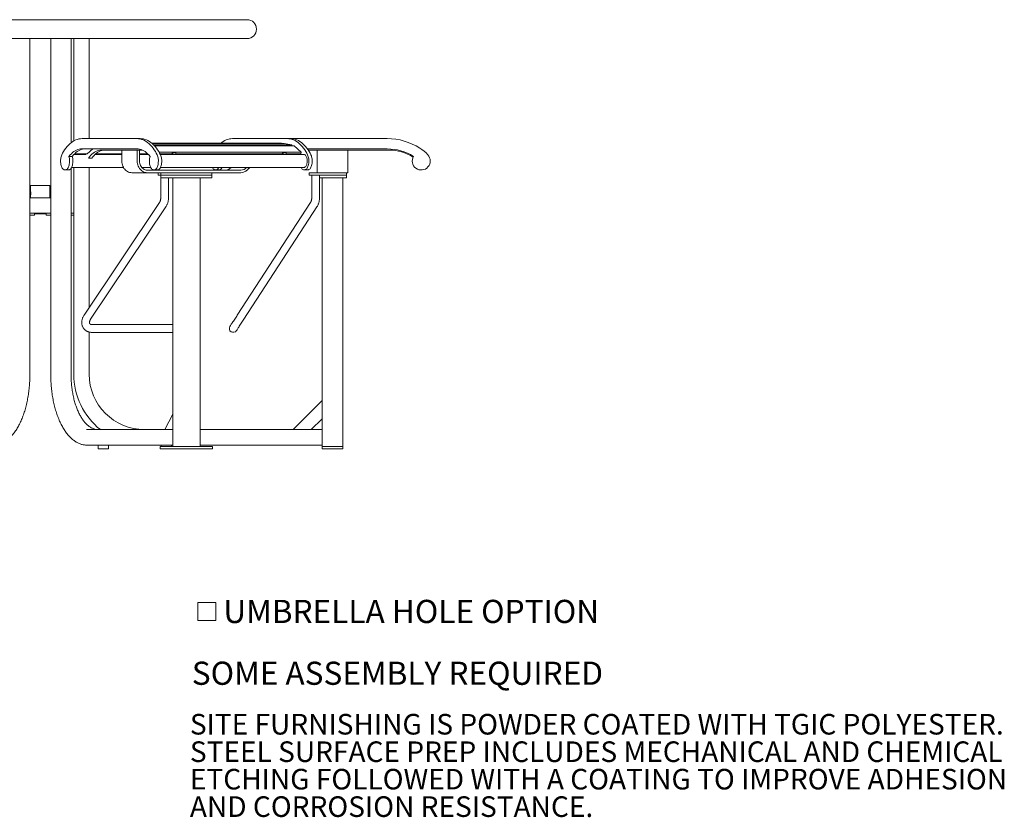
# Model space of a CAD drawing. Units: inches. Extents: x 0.1 to 8.5, y 0.3 to 10.8.
# Drawn here: x 4.5 to 8.5, y 0.5 to 3.7 of the extents above; entities that cross this region are included whole.
import ezdxf

# ---------------------------------------------------------------- set-up
doc = ezdxf.new("R2010")
doc.units = ezdxf.units.IN
doc.header["$MEASUREMENT"] = 0
doc.styles.add('SLDTEXTSTYLE0', font='TXT', dxfattribs={"width": 0.605})

# ---------------------------------------------------------------- blocks, each defined once
blk = doc.blocks.new('SW_SYMBOL_MOD_BOX')
at = {"color": 0, "linetype": 'Continuous', "lineweight": 0}
for p, q in [((7.9, 7.9), (7.9, 31.5)), ((7.9, 31.5), (31.5, 31.5)), ((31.5, 31.5), (31.5, 7.9)), ((7.9, 7.9), (31.5, 7.9))]:
    blk.add_line(p, q, dxfattribs=at)
blk = doc.blocks.new('SW_NOTE_1')
at = {"color": 0, "linetype": 'Continuous', "lineweight": 0, "xscale": 0.003069592555331992, "yscale": 0.003069592555331992, "zscale": 0.003069592555331992}
blk.add_blockref('SW_SYMBOL_MOD_BOX', (0, 0.0136), dxfattribs=at)
at = {"color": 0, "linetype": 'Continuous', "lineweight": 0, "char_height": 0.09375, "attachment_point": 1, "style": 'SLDTEXTSTYLE0'}
for s, insert in [('UMBRELLA HOLE OPTION', (0.1275, 0.1209)), ('SOME ASSEMBLY REQUIRED', (0, -0.1291))]:
    blk.add_mtext(s, dxfattribs=dict(at, insert=insert))
blk = doc.blocks.new('SW_NOTE_4')
at = {"color": 0, "linetype": 'Continuous', "lineweight": 0, "char_height": 0.083333, "attachment_point": 1, "style": 'SLDTEXTSTYLE0'}
for s, insert in [('SITE FURNISHING IS POWDER COATED WITH TGIC POLYESTER.', (0, 0.1074)), ('STEEL SURFACE PREP INCLUDES MECHANICAL AND CHEMICAL', (0, -0.0037)), ('ETCHING FOLLOWED WITH A COATING TO IMPROVE ADHESION', (0, -0.1148)), ('AND CORROSION RESISTANCE.', (0, -0.2259))]:
    blk.add_mtext(s, dxfattribs=dict(at, insert=insert))

msp = doc.modelspace()

# ---------------------------------------------------------------- linework, layer by layer
at = {"color": 7, "linetype": 'Continuous', "lineweight": 18}
for p, q in [((5.45176058, 3.69973871), (3.77818555, 3.69973871)), ((5.45176058, 3.62331374), (3.77818555, 3.62331374)), ((4.57280292, 2.26569283), (4.57280292, 3.62331374)), ((4.65714321, 3.62331374), (4.65714321, 2.26569283)), ((4.73946959, 3.2020056), (4.73946959, 3.62331374)), ((4.75038973, 3.20938129), (4.75038973, 3.62331374)), ((4.81288973, 3.21876521), (4.81288973, 3.62331374)), ((4.78388059, 3.21876521), (5.00590146, 3.21876521)), ((5.00590146, 3.21876521), (5.01943309, 3.21876521)), ((5.06635006, 3.19997997), (5.59146855, 3.19997997)), ((5.06747313, 3.19902987), (5.60196409, 3.19902987)), ((5.0733826, 3.19358263), (5.6330952, 3.19358263)), ((5.07757155, 3.18924311), (5.64187065, 3.18924311)), ((5.11193691, 3.18924311), (5.11195299, 3.18961016)), ((5.11195299, 3.18961016), (5.11274161, 3.18924311)), ((5.1254846, 3.18961016), (5.11195299, 3.18961016)), ((5.1254846, 3.18961016), (5.12627326, 3.18924311)), ((5.39280468, 3.21876521), (5.61482553, 3.21876521)), ((5.55848125, 3.18924311), (5.55849728, 3.18961016)), ((5.55849728, 3.18961016), (5.55928595, 3.18924311)), ((5.57202899, 3.18961016), (5.55849728, 3.18961016)), ((5.57202899, 3.18961016), (5.57281755, 3.18924311)), ((5.59146855, 3.19997997), (5.59146855, 3.19902987)), ((5.6330952, 3.19358263), (5.60196409, 3.19902987)), ((5.61482553, 3.21876521), (5.62835723, 3.21876521)), ((5.62835723, 3.21876521), (6.01928558, 3.21876521)), ((5.6330952, 3.19358263), (5.63290531, 3.18924311)), ((5.67055949, 3.16446289), (5.64187065, 3.18924311)), ((4.79923906, 3.15430292), (4.75079288, 3.15430292)), ((4.75378537, 3.15729068), (4.80411951, 3.15729068)), ((4.78388059, 3.17709857), (5.00590146, 3.17709857)), ((4.79913138, 3.1541409), (4.80122468, 3.15729068)), ((4.80411951, 3.15729068), (4.82705176, 3.17709857)), ((4.9448309, 3.15430292), (4.83568439, 3.15430292)), ((4.83899486, 3.15729068), (4.9448309, 3.15729068)), ((5.02857943, 3.1719428), (4.86124105, 3.1719428)), ((4.9448309, 3.12767198), (4.9448309, 3.1719428)), ((4.9448309, 3.1719428), (5.0073309, 3.1719428)), ((5.0073309, 3.12767198), (5.0073309, 3.1719428)), ((5.016352, 3.12767198), (5.016352, 3.1719428)), ((5.016352, 3.15729068), (5.04952832, 3.15729068)), ((5.05252078, 3.15430292), (5.016352, 3.15430292)), ((5.09562552, 3.16446289), (5.67055949, 3.16446289)), ((5.09943318, 3.15729068), (5.14804231, 3.15729068)), ((5.68221486, 3.15430292), (5.10088815, 3.15430292)), ((5.14804231, 3.15729068), (5.14875221, 3.16057832)), ((5.14875221, 3.16057832), (5.15292273, 3.15430292)), ((5.16228387, 3.16057832), (5.14875221, 3.16057832)), ((5.16228387, 3.16057832), (5.16645438, 3.15430292)), ((5.16446873, 3.15729068), (5.59458665, 3.15729068)), ((5.24578341, 3.15430292), (5.24776906, 3.15729068)), ((5.34917782, 3.15729068), (5.34618536, 3.15430292)), ((5.36270947, 3.15729068), (5.35971702, 3.15430292)), ((5.39588582, 3.15430292), (5.39588582, 3.15729068)), ((5.45838583, 3.15430292), (5.45838583, 3.15729068)), ((5.4674069, 3.15430292), (5.4674069, 3.15729068)), ((5.48799015, 3.15729068), (5.48200515, 3.15430292)), ((5.59458665, 3.15729068), (5.5952966, 3.16057832)), ((5.5952966, 3.16057832), (5.59946707, 3.15430292)), ((5.60882821, 3.16057832), (5.5952966, 3.16057832)), ((5.60882821, 3.16057832), (5.61299877, 3.15430292)), ((5.61101312, 3.15729068), (5.66901071, 3.15729068)), ((5.66144495, 3.15430292), (5.6584524, 3.15729068)), ((5.67055949, 3.16446289), (5.66901071, 3.15729068)), ((5.69647744, 3.17709857), (6.01928558, 3.17709857)), ((6.02694442, 3.1719428), (5.70001744, 3.1719428)), ((5.73476472, 3.12767198), (5.73476472, 3.1719428)), ((5.73476472, 3.1719428), (5.85976474, 3.1719428)), ((5.85976474, 3.12767198), (5.85976474, 3.1719428)), ((4.73083691, 3.1470122), (4.74436855, 3.1470122)), ((4.82294588, 3.13955331), (4.80941424, 3.13955331)), ((5.73476472, 3.08079698), (5.73476472, 3.12767198)), ((5.85976474, 3.08079698), (5.85976474, 3.12767198)), ((4.71520351, 3.09180291), (4.72873517, 3.09180291)), ((4.73946959, 2.26569283), (4.73946959, 3.09879433)), ((4.74149292, 3.10221965), (4.95133652, 3.10221965)), ((4.75038973, 2.26569283), (4.75038973, 3.10221965)), ((4.81288973, 2.53559551), (4.81288973, 3.10221965)), ((4.98542583, 3.08079698), (5.04792586, 3.08079698)), ((5.02531966, 3.10221965), (5.06182076, 3.10221965)), ((5.42681194, 3.09121371), (5.04792586, 3.09121371)), ((5.42681194, 3.08079698), (5.04792586, 3.08079698)), ((5.07457851, 3.09180291), (5.08811016, 3.09180291)), ((5.09174789, 3.08079698), (5.09174789, 3.07038034)), ((5.09931321, 3.07038034), (5.09174789, 3.07038034)), ((5.1027001, 3.07038034), (5.09931321, 3.07038034)), ((5.10086791, 3.10221965), (5.68221486, 3.10221965)), ((5.10216457, 3.07038034), (5.10216457, 2.9768958)), ((5.1027001, 3.08079698), (5.1027001, 3.07038034)), ((5.1027001, 3.07038034), (5.1027001, 3.05996371)), ((5.1027001, 3.07038034), (5.14033531, 3.07038034)), ((5.21782506, 3.07038034), (5.14033531, 3.07038034)), ((5.21782506, 3.07038034), (5.24883512, 3.07038034)), ((5.30158743, 3.07038034), (5.24883512, 3.07038034)), ((5.30158743, 3.07038034), (5.3095377, 3.07038034)), ((5.3095377, 3.07038034), (5.3095377, 3.08079698)), ((5.3095377, 3.05996371), (5.3095377, 3.07038034)), ((5.32412764, 3.09180291), (5.33765929, 3.09180291)), ((5.68350268, 3.09180291), (5.69703428, 3.09180291)), ((5.70281757, 3.08079698), (5.70281757, 3.07038034)), ((5.73476472, 3.08079698), (5.70281757, 3.08079698)), ((5.73551428, 3.07038034), (5.70281757, 3.07038034)), ((5.71323421, 3.07038034), (5.71323421, 2.9768958)), ((5.73476472, 3.08079698), (5.85976474, 3.08079698)), ((5.77150733, 3.07038034), (5.73551428, 3.07038034)), ((5.74448421, 2.9768958), (5.74448421, 3.07038034)), ((5.77150733, 3.07038034), (5.82694962, 3.07038034)), ((5.85168712, 3.07038034), (5.82694962, 3.07038034)), ((5.85168712, 3.07038034), (5.85455637, 3.07038034)), ((5.85455637, 3.07038034), (5.85455637, 3.08079698)), ((5.85455637, 3.05996371), (5.85455637, 3.07038034)), ((4.57591056, 3.0287137), (4.57591056, 3.00453256)), ((4.61497306, 3.0287137), (4.57591056, 3.0287137)), ((4.65403557, 3.0287137), (4.61497306, 3.0287137)), ((4.65403557, 3.00453256), (4.65403557, 3.0287137)), ((5.14033531, 3.05996371), (5.1027001, 3.05996371)), ((5.13341458, 2.9768958), (5.13341458, 3.05996371)), ((5.21782506, 3.05996371), (5.14033531, 3.05996371)), ((5.15072627, 3.05996371), (5.15072627, 1.97402617)), ((5.24883512, 3.05996371), (5.21782506, 3.05996371)), ((5.30158743, 3.05996371), (5.24883512, 3.05996371)), ((5.26151152, 1.97402617), (5.26151152, 3.05996371)), ((5.3095377, 3.05996371), (5.30158743, 3.05996371)), ((5.76757984, 3.05996371), (5.74448421, 3.05996371)), ((5.75559809, 1.97402617), (5.75559809, 3.05996371)), ((5.82694962, 3.05996371), (5.76757984, 3.05996371)), ((5.85168712, 3.05996371), (5.82694962, 3.05996371)), ((5.83893137, 1.97402617), (5.83893137, 3.05996371)), ((5.85455637, 3.05996371), (5.85168712, 3.05996371)), ((4.57591056, 2.99030225), (4.57591056, 2.97923452)), ((4.65403557, 2.97923452), (4.65403557, 2.99030225)), ((4.57280292, 2.97923452), (4.65714321, 2.97923452)), ((4.73946959, 2.97923452), (4.73997307, 2.97923452)), ((4.73997307, 2.91673451), (4.73997307, 2.97923452)), ((5.09731226, 2.96032412), (4.79256587, 2.50524584)), ((5.70848021, 2.96015242), (5.41234002, 2.50507414)), ((4.57280292, 2.91673451), (4.65714321, 2.91673451)), ((4.59165287, 2.90892196), (4.57280292, 2.90892196)), ((4.59165287, 2.91673451), (4.59165287, 2.90892196)), ((4.61497306, 2.91413032), (4.59165287, 2.91413032)), ((4.63829325, 2.91413032), (4.61497306, 2.91413032)), ((4.63829325, 2.91673451), (4.63829325, 2.90892196)), ((4.65714321, 2.90892196), (4.63829325, 2.90892196)), ((4.75038973, 2.91673451), (4.73946959, 2.91673451)), ((4.75038973, 2.90892196), (4.73946959, 2.90892196)), ((4.81853154, 2.48785777), (5.12327793, 2.94293601)), ((5.43853247, 2.48802952), (5.73467262, 2.9431078)), ((4.81288973, 2.26569283), (4.81288973, 2.43645815)), ((5.15072627, 2.46621369), (4.82482752, 2.46621369)), ((4.82482752, 2.43496369), (5.15072627, 2.43496369)), ((5.63774692, 2.0417345), (5.75559809, 2.15958563)), ((5.11959419, 2.0417345), (5.15072627, 2.1039987)), ((5.71140393, 2.0417345), (5.75559809, 2.08592867)), ((4.8024557, 2.0417345), (5.15072627, 2.0417345)), ((5.26151152, 2.0417345), (5.75559809, 2.0417345)), ((4.8024557, 1.9792345), (5.15072627, 1.9792345)), ((4.84934807, 1.9792345), (4.84934807, 1.9636095)), ((4.84934807, 1.9636095), (4.8521392, 1.9636095)), ((4.8521392, 1.9636095), (4.89101473, 1.9636095)), ((4.89101473, 1.9636095), (4.89101473, 1.9792345)), ((5.10044483, 1.97402617), (5.10044483, 1.9636095)), ((5.10323596, 1.97402617), (5.10044483, 1.97402617)), ((5.10323596, 1.9636095), (5.10044483, 1.9636095)), ((5.12406933, 1.97402617), (5.10323596, 1.97402617)), ((5.12406933, 1.9636095), (5.10323596, 1.9636095)), ((5.10455639, 1.9792345), (5.10455639, 1.97402617)), ((5.15252815, 1.97402617), (5.12406933, 1.97402617)), ((5.15252815, 1.9636095), (5.12406933, 1.9636095)), ((5.14622307, 1.97402617), (5.14622307, 1.9792345)), ((5.30137628, 1.97402617), (5.15252815, 1.97402617)), ((5.30137628, 1.9636095), (5.15252815, 1.9636095)), ((5.25942819, 1.97402617), (5.19447629, 1.97402617)), ((5.26151152, 1.9792345), (5.75559809, 1.9792345)), ((5.31179297, 1.97402617), (5.30137628, 1.97402617)), ((5.31179297, 1.9636095), (5.30137628, 1.9636095)), ((5.31179297, 1.9636095), (5.31179297, 1.97402617)), ((5.75559809, 1.9636095), (5.75559809, 1.97402617)), ((5.77643136, 1.97402617), (5.75559809, 1.97402617)), ((5.77643136, 1.9636095), (5.75559809, 1.9636095)), ((5.8180981, 1.97402617), (5.77643136, 1.97402617)), ((5.8180981, 1.9636095), (5.77643136, 1.9636095)), ((5.83893137, 1.97402617), (5.8180981, 1.97402617)), ((5.83893137, 1.9636095), (5.8180981, 1.9636095)), ((5.83893137, 1.9636095), (5.83893137, 1.97402617))]:
    msp.add_line(p, q, dxfattribs=at)
at = {"color": 7, "linetype": 'Continuous', "lineweight": 18, "flags": 128}
for points in [[(4.78388059, 3.21876521), (4.7775742, 3.21843873), (4.77128472, 3.21745999), (4.76502898, 3.21583161), (4.75882376, 3.21355801), (4.75268567, 3.21064534), (4.74663115, 3.20710123), (4.74067646, 3.20293536), (4.73483752, 3.19815878), (4.72912998, 3.19278439), (4.72356914, 3.18682646), (4.7181699, 3.18030105)], [(5.07161216, 3.18030105), (5.06621288, 3.18682646), (5.06065208, 3.19278439), (5.05494451, 3.19815878), (5.04910559, 3.20293536), (5.04315089, 3.20710123), (5.03709637, 3.21064534), (5.03095829, 3.21355801), (5.02475307, 3.21583161), (5.01849732, 3.21745999), (5.01220783, 3.21843873), (5.00590146, 3.21876521)], [(5.08514381, 3.18030105), (5.07974453, 3.18682646), (5.07418368, 3.19278439), (5.06847617, 3.19815878), (5.06263724, 3.20293536), (5.05668254, 3.20710123), (5.05062802, 3.21064534), (5.04448994, 3.21355801), (5.03828469, 3.21583161), (5.03202894, 3.21745999), (5.02573946, 3.21843873), (5.01943309, 3.21876521)], [(5.39280468, 3.21876521), (5.38649833, 3.21843873), (5.38020885, 3.21745999), (5.3739531, 3.21583161), (5.36774785, 3.21355801), (5.36160978, 3.21064534), (5.35555525, 3.20710123), (5.34960056, 3.20293536), (5.34588773, 3.19997997)], [(5.68053623, 3.18030105), (5.675137, 3.18682646), (5.66957615, 3.19278439), (5.66386864, 3.19815878), (5.65802971, 3.20293536), (5.65207501, 3.20710123), (5.64602049, 3.21064534), (5.63988236, 3.21355801), (5.63367716, 3.21583161), (5.62742141, 3.21745999), (5.62113193, 3.21843873), (5.61482553, 3.21876521)], [(5.69406793, 3.18030105), (5.6886687, 3.18682646), (5.68310785, 3.19278439), (5.67740024, 3.19815878), (5.67156131, 3.20293536), (5.66560662, 3.20710123), (5.65955209, 3.21064534), (5.65341406, 3.21355801), (5.64720877, 3.21583161), (5.64095311, 3.21745999), (5.63466363, 3.21843873), (5.62835723, 3.21876521)], [(4.70186952, 3.15312148), (4.70040644, 3.1495544), (4.69918033, 3.14564636), (4.69821081, 3.14145986), (4.69751343, 3.13706206), (4.69709934, 3.13252327), (4.69697517, 3.12791623), (4.69714292, 3.12331476), (4.69759989, 3.1187924), (4.69833877, 3.11442178), (4.69934774, 3.11027273), (4.70061061, 3.10641182), (4.70210719, 3.10290076), (4.70381349, 3.09979586), (4.7057022, 3.0971468), (4.70774307, 3.094996), (4.7099034, 3.093378), (4.71214862, 3.09231859), (4.71444275, 3.09183469), (4.71674907, 3.09193423), (4.71903064, 3.09261553), (4.72125093, 3.09386756), (4.72337436, 3.09567047), (4.72536695, 3.0979953), (4.72719677, 3.10080482), (4.72883453, 3.10405403), (4.73025401, 3.10769084), (4.73143245, 3.11165715), (4.73235101, 3.11588931), (4.73299495, 3.12031967), (4.73335399, 3.12487713), (4.73342235, 3.12948887), (4.73319895, 3.13408085), (4.73268737, 3.13857965), (4.7318958, 3.14291331), (4.73083691, 3.1470122)], [(4.78388059, 3.17709857), (4.77829907, 3.17678998), (4.7727346, 3.17586531), (4.76720417, 3.17432719), (4.76172465, 3.1721804), (4.75631281, 3.16943151), (4.75098516, 3.16608901), (4.74575796, 3.16216289), (4.74064717, 3.15766526), (4.73566842, 3.15260992), (4.73083691, 3.1470122)], [(4.79741224, 3.17709857), (4.79183072, 3.17678998), (4.78626625, 3.17586531), (4.78073581, 3.17432719), (4.77525631, 3.1721804), (4.76984445, 3.16943151), (4.7645168, 3.16608901), (4.7592896, 3.16216289), (4.75417883, 3.15766526), (4.74920008, 3.15260992), (4.74436855, 3.1470122)], [(4.86124105, 3.1719428), (4.8557307, 3.171609), (4.85024057, 3.17060854), (4.84479077, 3.16894527), (4.83940132, 3.16662522), (4.83409197, 3.16365692), (4.82888222, 3.16005121), (4.82379116, 3.15582139), (4.81883744, 3.15098291), (4.81403927, 3.14555357), (4.80941424, 3.13955331)], [(4.87477271, 3.1719428), (4.86926236, 3.171609), (4.86377222, 3.17060854), (4.85832242, 3.16894527), (4.85293297, 3.16662522), (4.84762363, 3.16365692), (4.84241387, 3.16005121), (4.83732278, 3.15582139), (4.83236908, 3.15098291), (4.82757091, 3.14555357), (4.82294588, 3.13955331)], [(5.05894514, 3.1470122), (5.05411361, 3.15260992), (5.04913487, 3.15766526), (5.04402409, 3.16216289), (5.0387969, 3.16608901), (5.03346924, 3.16943151), (5.02805735, 3.1721804), (5.02257788, 3.17432719), (5.01704743, 3.17586531), (5.01148297, 3.17678998), (5.00590146, 3.17709857)], [(5.05894514, 3.1470122), (5.05788622, 3.14291331), (5.05709467, 3.13857965), (5.0565831, 3.13408085), (5.05635968, 3.12948887), (5.05642803, 3.12487713), (5.05678707, 3.12031967), (5.05743102, 3.11588931), (5.05834959, 3.11165715), (5.05952804, 3.10769084), (5.06094751, 3.10405403), (5.06258527, 3.10080482), (5.06441511, 3.0979953), (5.06640765, 3.09567047), (5.06853112, 3.09386756), (5.07075138, 3.09261553), (5.07303295, 3.09193423), (5.07533931, 3.09183469), (5.07763344, 3.09231859), (5.07987864, 3.093378), (5.08203896, 3.094996), (5.08407985, 3.0971468), (5.08596856, 3.09979586), (5.08767486, 3.10290076), (5.08917143, 3.10641182), (5.09043431, 3.11027273), (5.09144327, 3.11442178), (5.09218216, 3.1187924), (5.09263912, 3.12331476), (5.09280686, 3.12791623), (5.09268268, 3.13252327), (5.0922686, 3.13706206), (5.09157121, 3.14145986), (5.0906017, 3.14564636), (5.08937558, 3.1495544), (5.0879125, 3.15312148)], [(5.08811016, 3.09180291), (5.08887091, 3.09183469), (5.09116504, 3.09231859), (5.09341029, 3.093378), (5.09557061, 3.094996), (5.09761151, 3.0971468), (5.09950021, 3.09979586), (5.10120651, 3.10290076), (5.10270308, 3.10641182), (5.10396596, 3.11027273), (5.10497492, 3.11442178), (5.10571382, 3.1187924), (5.10617078, 3.12331476), (5.10633851, 3.12791623), (5.10621434, 3.13252327), (5.10580025, 3.13706206), (5.10510286, 3.14145986), (5.10413336, 3.14564636), (5.10290724, 3.1495544), (5.10144416, 3.15312148)], [(5.13000907, 3.15430292), (5.12837067, 3.15582139), (5.12669859, 3.15729068)], [(5.27200755, 3.15729068), (5.27033547, 3.15582139), (5.26869708, 3.15430292)], [(5.2855392, 3.15729068), (5.28386712, 3.15582139), (5.28222873, 3.15430292)], [(5.31280461, 3.15729068), (5.31263751, 3.15695492), (5.31134965, 3.15430292)], [(5.49602935, 3.15729068), (5.49268519, 3.15582139), (5.4894084, 3.15430292)], [(5.5765534, 3.15430292), (5.57491496, 3.15582139), (5.57324288, 3.15729068)], [(5.67074488, 3.10221965), (5.67150939, 3.10080482), (5.67333918, 3.0979953), (5.67533177, 3.09567047), (5.67745519, 3.09386756), (5.6796755, 3.09261553), (5.68195712, 3.09193423), (5.68426338, 3.09183469), (5.68655751, 3.09231859), (5.68880276, 3.093378), (5.69096313, 3.094996), (5.69300393, 3.0971468), (5.69489268, 3.09979586), (5.69659898, 3.10290076), (5.69809555, 3.10641182), (5.69935843, 3.11027273), (5.70036739, 3.11442178), (5.70110629, 3.1187924), (5.7015632, 3.12331476), (5.70173098, 3.12791623), (5.7016068, 3.13252327), (5.70119272, 3.13706206), (5.70049538, 3.14145986), (5.69952582, 3.14564636), (5.6982997, 3.1495544), (5.69683667, 3.15312148)], [(5.68221486, 3.15430292), (5.68275273, 3.15428072), (5.68468577, 3.15382978), (5.68656357, 3.15280762), (5.68834418, 3.15123723), (5.68998791, 3.14915351), (5.69145798, 3.1466032), (5.69272164, 3.14364302), (5.69375055, 3.14033934), (5.69452181, 3.1367658), (5.69501812, 3.13300237), (5.69522834, 3.12913296), (5.69514797, 3.12524409), (5.69477867, 3.12142259), (5.69412875, 3.11775391), (5.69321268, 3.1143199), (5.6920509, 3.1111973), (5.69066941, 3.10845594), (5.68909902, 3.10615701), (5.68737492, 3.10435186), (5.68553555, 3.10308076), (5.68362196, 3.10237208), (5.68221486, 3.10221965)], [(5.69703428, 3.09180291), (5.69779508, 3.09183469), (5.70008921, 3.09231859), (5.70233436, 3.093378), (5.70449474, 3.094996), (5.70653563, 3.0971468), (5.70842428, 3.09979586), (5.71013058, 3.10290076), (5.71162715, 3.10641182), (5.71289003, 3.11027273), (5.71389899, 3.11442178), (5.71463789, 3.1187924), (5.7150949, 3.12331476), (5.71526258, 3.12791623), (5.71513851, 3.13252327), (5.71472432, 3.13706206), (5.71402698, 3.14145986), (5.71305743, 3.14564636), (5.71183131, 3.1495544), (5.71036828, 3.15312148)], [(4.72873517, 3.09180291), (4.73028072, 3.09193423), (4.73256229, 3.09261553), (4.73478257, 3.09386756), (4.73690601, 3.09567047), (4.73889859, 3.0979953), (4.74072841, 3.10080482), (4.74236617, 3.10405403), (4.74378565, 3.10769084), (4.7449641, 3.11165715), (4.74588265, 3.11588931), (4.74652659, 3.12031967), (4.74688563, 3.12487713), (4.746954, 3.12948887), (4.74673059, 3.13408085), (4.74621901, 3.13857965), (4.74542745, 3.14291331), (4.74436855, 3.1470122)], [(4.98542583, 3.08079698), (4.98088066, 3.08109177), (4.97639261, 3.08197225), (4.97201818, 3.08342746), (4.96781235, 3.08543912), (4.96382802, 3.0879818), (4.96011532, 3.09102363), (4.95672088, 3.09452638), (4.95368743, 3.09844596), (4.95105311, 3.10273297), (4.94885106, 3.10733366), (4.94710895, 3.11219013), (4.9458487, 3.11724137), (4.94508614, 3.12242363), (4.9448309, 3.12767198)], [(5.04792586, 3.08079698), (5.04338067, 3.08109177), (5.03889262, 3.08197225), (5.03451819, 3.08342746), (5.03031238, 3.08543912), (5.02632803, 3.0879818), (5.0226153, 3.09102363), (5.01922089, 3.09452638), (5.01618744, 3.09844596), (5.01355312, 3.10273297), (5.01135106, 3.10733366), (5.00960895, 3.11219013), (5.00834871, 3.11724137), (5.00758615, 3.12242363), (5.0073309, 3.12767198)], [(5.04792586, 3.09121371), (5.04380463, 3.09152562), (5.03975393, 3.09245596), (5.03584306, 3.09398891), (5.03213894, 3.09609814), (5.02870488, 3.09874769), (5.02559974, 3.10189209), (5.02287663, 3.10547756), (5.02058208, 3.1094428), (5.01875542, 3.11372004), (5.01742786, 3.11823585), (5.01662211, 3.12291319), (5.016352, 3.12767198)], [(5.31136989, 3.10221965), (5.31273759, 3.09979586), (5.31462629, 3.0971468), (5.31666718, 3.094996), (5.31882751, 3.093378), (5.32107275, 3.09231859), (5.32336688, 3.09183469), (5.32567319, 3.09193423), (5.32795476, 3.09261553), (5.33017502, 3.09386756), (5.33229849, 3.09567047), (5.33429108, 3.0979953), (5.33612087, 3.10080482), (5.33688539, 3.10221965)], [(5.33765929, 3.09180291), (5.33920484, 3.09193423), (5.34148641, 3.09261553), (5.34370668, 3.09386756), (5.34583014, 3.09567047), (5.34782268, 3.0979953), (5.34965252, 3.10080482), (5.35041704, 3.10221965)], [(5.45825207, 3.09801916), (5.46187626, 3.10080482), (5.46340529, 3.10221965)], [(5.41234002, 2.50507414), (5.40974561, 2.5010873), (5.40708706, 2.49700194), (5.40440158, 2.49287513), (5.40172661, 2.48876451), (5.39909954, 2.48472755), (5.39655711, 2.48082059), (5.39413484, 2.47709828), (5.39186656, 2.4736126), (5.38978397, 2.47041232), (5.38791619, 2.46754208), (5.38628929, 2.46504203), (5.38492599, 2.46294707), (5.38384541, 2.46128653), (5.38306256, 2.46008353), (5.38258844, 2.45935495), (5.3824297, 2.45911095)], [(5.40862211, 2.44206638), (5.4087809, 2.44231033), (5.40925502, 2.44303891), (5.41003782, 2.44424191), (5.41111844, 2.44590245), (5.4124817, 2.44799741), (5.4141086, 2.45049746), (5.41597643, 2.4533677), (5.41805897, 2.45656798), (5.42032729, 2.46005366), (5.42274956, 2.46377597), (5.425292, 2.46768293), (5.42791901, 2.47171988), (5.43059399, 2.47583051), (5.43327952, 2.47995737), (5.43593807, 2.48404272), (5.43853247, 2.48802952)]]:
    msp.add_lwpolyline(points, dxfattribs=at)
at = {"color": 7, "linetype": 'Continuous', "lineweight": 18}
for centre, radius, start, end in [((5.45176056, 3.66152617), 0.0382125, 270, 90), ((6.01928559, 2.97501829), 0.24374696, 57.37275223, 90), ((4.83002982, 3.09473767), 0.14083229, 142.58707111, 155.50822032), ((4.95974911, 3.09473597), 0.14083581, 24.49188877, 37.41270611), ((4.97328076, 3.09473597), 0.14083581, 24.49188877, 37.41270611), ((5.5686754, 3.09473684), 0.14083351, 24.49192434, 37.41297372), ((5.58220947, 3.09473872), 0.14083049, 24.49164394, 37.41295094), ((6.01928559, 2.97501829), 0.2020803, 58.33335642, 90), ((6.02694441, 2.98989078), 0.18205205, 57.86567736, 90), ((6.15663973, 3.12826128), 0.03645833, 149.04852931, 42.99064505), ((6.05929788, 3.03751825), 0.16953626, 42.99064505, 57.37275223), ((5.36383204, 3.12091897), 0.02970913, 270.92554027, 320.99315544), ((5.42633205, 3.12091897), 0.02970913, 270.92554027, 320.99315544), ((5.42571431, 3.12037761), 0.03959585, 271.58849331, 332.70432325), ((4.69274429, 2.9974632), 0.03936552, 169.65455676, 190.48099209), ((5.3955259, 2.45058867), 0.015625, 146.94611051, 326.94611051), ((5.03684806, 2.26569283), 0.28645833, 180, 231.42734918), ((5.03684806, 2.26569283), 0.22395833, 180, 270)]:
    msp.add_arc(centre, radius, start, end, dxfattribs=at)
for points, knots in [([(4.57591056, 2.99030225), (4.57592522, 2.99038007), (4.57595452, 2.99053569), (4.57615916, 2.99174729), (4.57639093, 2.99354207), (4.57656191, 2.99580348), (4.57659012, 2.99824187), (4.57646787, 3.00057179), (4.57624649, 3.00257311), (4.57603063, 3.00396861), (4.5759061, 3.00464996), (4.57592294, 3.00455711), (4.5759274, 3.00453256)], [0, 0, 0, 0, 0.10615669266, 0.21227119531, 0.31947462386, 0.42746855594, 0.53425696189, 0.6397173791, 0.74579556661, 0.85346699393, 0.96124592823, 1, 1, 1, 1]), ([(5.10216457, 2.9768958), (5.10215604, 2.97635009), (5.10212887, 2.97461305), (5.10180139, 2.97170209), (5.10103067, 2.96825739), (5.09988237, 2.96499435), (5.09860451, 2.96235083), (5.09766733, 2.96088099), (5.09731226, 2.96032412)], [0, 0, 0, 0, 0.0903014061, 0.2874377311, 0.4845887, 0.6818262118, 0.8794542536, 1, 1, 1, 1]), ([(5.12327793, 2.94293601), (5.12385908, 2.94383612), (5.12540258, 2.94622678), (5.12757172, 2.95034752), (5.1296678, 2.95531806), (5.13132013, 2.96049366), (5.1325088, 2.96582346), (5.13327051, 2.97130754), (5.13336612, 2.97501634), (5.13341458, 2.9768958)], [0, 0, 0, 0, 0.0906842999, 0.2408528026, 0.3912712131, 0.5420624231, 0.6931609404, 0.8445071275, 1, 1, 1, 1]), ([(5.71323421, 2.9768958), (5.71322581, 2.97634251), (5.71319934, 2.9745981), (5.71288271, 2.97168068), (5.71214257, 2.96823879), (5.71104274, 2.96498174), (5.70979205, 2.96227835), (5.70885713, 2.96076325), (5.70848021, 2.96015242)], [0, 0, 0, 0, 0.0903623571, 0.2848974717, 0.4794022842, 0.6738620291, 0.8685163343, 1, 1, 1, 1]), ([(5.73467262, 2.9431078), (5.73523673, 2.94400688), (5.73673993, 2.94640265), (5.73885067, 2.95053199), (5.74088847, 2.95551645), (5.7424901, 2.96070427), (5.74363638, 2.9660447), (5.74435227, 2.97145959), (5.74444046, 2.97509327), (5.74448421, 2.9768958)], [0, 0, 0, 0, 0.09081415392, 0.241992955, 0.39344628595, 0.54530607005, 0.6974927428, 0.84993797158, 1, 1, 1, 1]), ([(4.79256587, 2.50524584), (4.79201001, 2.50439013), (4.79047422, 2.50202587), (4.788291, 2.49800495), (4.78616704, 2.49317659), (4.78452542, 2.48824621), (4.78338477, 2.48327038), (4.78276512, 2.47830313), (4.78267488, 2.47340259), (4.78311288, 2.46862628), (4.78406749, 2.4640286), (4.78551863, 2.45965806), (4.78743999, 2.45555648), (4.7898018, 2.45175867), (4.7925725, 2.44829379), (4.79571936, 2.44518696), (4.79921034, 2.44245907), (4.80301444, 2.44012704), (4.80710367, 2.43820609), (4.81144947, 2.43670781), (4.81602331, 2.43565527), (4.8205023, 2.43506126), (4.82347593, 2.43499418), (4.82482752, 2.43496369)], [0, 0, 0, 0, 0.0292280324, 0.0807557596, 0.1323991918, 0.1839922191, 0.2354030906, 0.2864733863, 0.337038111, 0.3869611058, 0.4361648495, 0.484643699, 0.5324659157, 0.5797578953, 0.6266883978, 0.6734391222, 0.7201571684, 0.7670419421, 0.8142724445, 0.8619935208, 0.9103004174, 0.9592296155, 1, 1, 1, 1]), ([(4.82482752, 2.46621369), (4.82442551, 2.46622071), (4.8231898, 2.46624229), (4.82134299, 2.46648187), (4.81944808, 2.46697889), (4.81790153, 2.46764841), (4.81666198, 2.46845177), (4.81565409, 2.46941946), (4.81489937, 2.47054728), (4.81434187, 2.4719636), (4.81402407, 2.47356016), (4.813943, 2.47545438), (4.81416168, 2.47766145), (4.81474599, 2.48015637), (4.81570909, 2.48279477), (4.81696244, 2.48538894), (4.81803743, 2.48708034), (4.81853154, 2.48785777)], [0, 0, 0, 0, 0.0308175953, 0.0947298114, 0.1595376812, 0.2267283257, 0.2984625845, 0.3786675268, 0.4746039377, 0.55114306, 0.6197554826, 0.6839427639, 0.7519067991, 0.8173108736, 0.8816018222, 0.9455793171, 1, 1, 1, 1]), ([(4.42749042, 1.9792345), (4.42861367, 1.97924976), (4.43181117, 1.97929319), (4.4370786, 1.97976819), (4.44327539, 1.98081878), (4.44944103, 1.98239122), (4.45556617, 1.98447448), (4.46164111, 1.98706877), (4.4676555, 1.99017047), (4.47359826, 1.99377567), (4.47945791, 1.99787888), (4.48522264, 2.00247308), (4.49088078, 2.00754978), (4.49642086, 2.01309911), (4.50183192, 2.01911001), (4.50710354, 2.02557036), (4.5122259, 2.03246733), (4.5171897, 2.03978719), (4.52198611, 2.04751568), (4.52660684, 2.05563787), (4.53104405, 2.06413839), (4.53529037, 2.07300147), (4.53933875, 2.08221076), (4.54318252, 2.09174947), (4.54681532, 2.10160028), (4.55023116, 2.11174537), (4.55342438, 2.12216648), (4.55638967, 2.13284485), (4.55912208, 2.14376131), (4.56161708, 2.15489629), (4.56387044, 2.16622982), (4.56587841, 2.17774158), (4.56763759, 2.18941096), (4.56914498, 2.20121704), (4.57039811, 2.21313865), (4.57139461, 2.22515441), (4.57213367, 2.23724284), (4.57261072, 2.24938206), (4.57278754, 2.25887468), (4.5727998, 2.26431251), (4.57280292, 2.26569283)], [0, 0, 0, 0, 0.0144215153, 0.0410531632, 0.0676945545, 0.09436961, 0.1210997977, 0.147900371, 0.1747792814, 0.2017374817, 0.2287701031, 0.2558682899, 0.2830209823, 0.3102165204, 0.337443787, 0.3646930101, 0.3919558881, 0.4192259877, 0.4464978833, 0.4737672898, 0.5010319521, 0.5282903434, 0.5555416373, 0.5827853875, 0.6100215181, 0.637250182, 0.6644716809, 0.6916863986, 0.7188948499, 0.746097549, 0.773295088, 0.8004879648, 0.8276767979, 0.8548621522, 0.8820445027, 0.9092244851, 0.9364025244, 0.9635792249, 0.9907551158, 1, 1, 1, 1]), ([(4.65714321, 2.26569283), (4.65715048, 2.26355591), (4.65717155, 2.25736168), (4.65740558, 2.24711641), (4.6579303, 2.23498557), (4.65871773, 2.22290961), (4.65976202, 2.21091053), (4.66106258, 2.1990098), (4.66261689, 2.18722876), (4.66442236, 2.17558851), (4.66647593, 2.1641099), (4.66877412, 2.15281347), (4.67131306, 2.14171944), (4.67408849, 2.13084768), (4.67709577, 2.12021764), (4.68032991, 2.10984835), (4.68378556, 2.09975838), (4.68745702, 2.08996584), (4.69133829, 2.0804883), (4.69542305, 2.07134286), (4.69970469, 2.06254606), (4.70417629, 2.0541139), (4.70883066, 2.04606184), (4.7136603, 2.03840483), (4.71865736, 2.03115724), (4.72381366, 2.02433305), (4.72912044, 2.0179457), (4.73456851, 2.01200815), (4.74014815, 2.00653256), (4.74584897, 2.00153052), (4.75165988, 1.99701271), (4.757569, 1.99298889), (4.76356377, 1.98946755), (4.76963096, 1.98645577), (4.77575707, 1.98395888), (4.7819285, 1.98198098), (4.78813213, 1.98052244), (4.79435536, 1.97958991), (4.79913453, 1.97926036), (4.80183382, 1.97923934), (4.8024557, 1.9792345)], [0, 0, 0, 0, 0.0143121984, 0.0414863501, 0.0686625019, 0.0958396159, 0.123018235, 0.1501989123, 0.1773820843, 0.2045684086, 0.2317584248, 0.2589526496, 0.2861517349, 0.3133562183, 0.3405667096, 0.3677837976, 0.3950080429, 0.422239978, 0.4494800124, 0.4767284942, 0.5039855765, 0.5312511383, 0.5585247296, 0.5858054631, 0.6130917161, 0.640381027, 0.66766857, 0.6949489127, 0.7222150011, 0.7494581488, 0.776667878, 0.8038324837, 0.8309397295, 0.8579781696, 0.8849389091, 0.9118175076, 0.9386157798, 0.9653428798, 0.9920154026, 1, 1, 1, 1]), ([(4.84936542, 2.0417345), (4.84848167, 2.04174791), (4.84585357, 2.04178778), (4.84148429, 2.04224025), (4.83626995, 2.04327329), (4.83108496, 2.04482683), (4.82594393, 2.04688595), (4.82085917, 2.0494454), (4.81584126, 2.05249663), (4.81089965, 2.05603198), (4.8060435, 2.06004356), (4.80128204, 2.0645233), (4.79662495, 2.06946257), (4.79208222, 2.07485175), (4.78766427, 2.08068015), (4.78338159, 2.08693575), (4.77924478, 2.09360525), (4.77526427, 2.10067408), (4.77145008, 2.1081266), (4.76781197, 2.11594617), (4.76435923, 2.12411503), (4.76110071, 2.1326145), (4.75804476, 2.14142497), (4.75519919, 2.15052601), (4.75257127, 2.15989646), (4.75016769, 2.16951445), (4.74799452, 2.17935755), (4.74605723, 2.18940272), (4.74436074, 2.19962649), (4.7429093, 2.21000494), (4.74170648, 2.2205138), (4.74075548, 2.23112847), (4.74005797, 2.2418242), (4.73962615, 2.25238745), (4.7394803, 2.2603531), (4.73947153, 2.26472598), (4.73946959, 2.26569283)], [0, 0, 0, 0, 0.0158786668, 0.0472201154, 0.0785207581, 0.1097162336, 0.1407685601, 0.1716655789, 0.2024154661, 0.2330390233, 0.2635621528, 0.2940105917, 0.3244070458, 0.3547704331, 0.3851153644, 0.4154526833, 0.445789192, 0.4761296407, 0.5064781985, 0.5368371673, 0.5672079618, 0.5975910973, 0.6279865059, 0.6583937898, 0.6888122497, 0.7192409849, 0.7496791524, 0.7801257267, 0.8105797417, 0.8410401937, 0.8715060191, 0.9019763963, 0.9324502337, 0.9629267195, 0.9918030391, 1, 1, 1, 1])]:
    msp.add_open_spline(points, degree=3, knots=knots, dxfattribs=at)

# ---------------------------------------------------------------- block references
at = {"color": 7, "linetype": 'Continuous', "lineweight": 0}
for name, p in [('SW_NOTE_1', (5.22811854, 1.23220512)), ('SW_NOTE_4', (5.22038211, 0.78424819))]:
    msp.add_blockref(name, p, dxfattribs=at)

doc.saveas('drawing.dxf')
